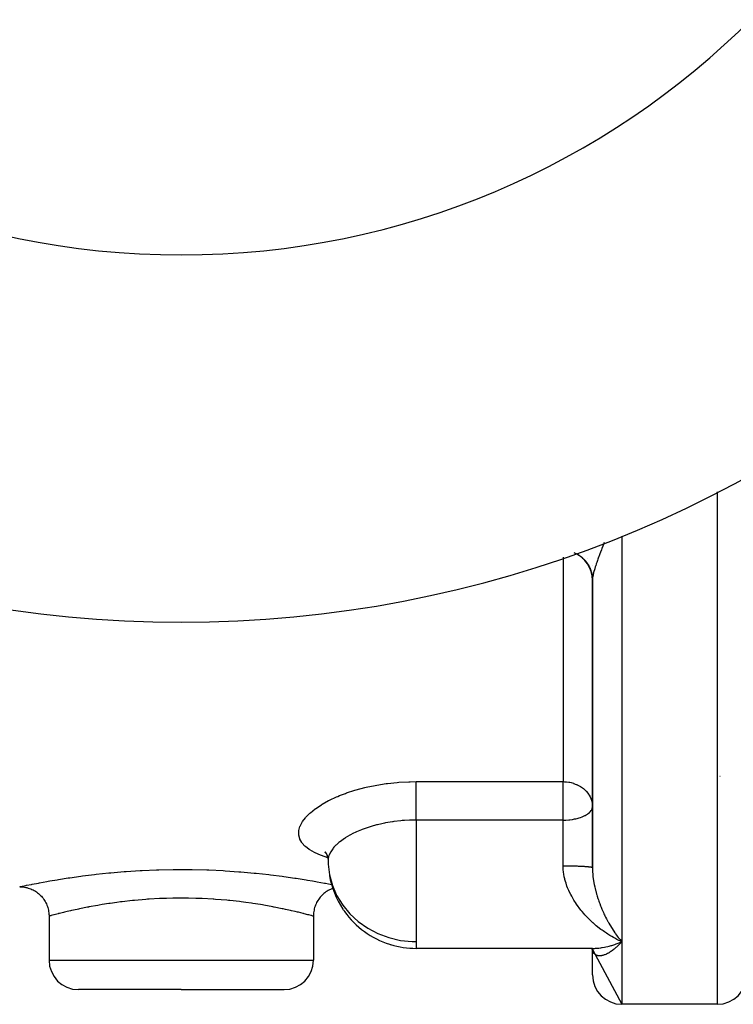
# Model space of a CAD drawing. Units: millimetres. Extents: x -296 to 518, y -315 to 315.
# Drawn here: x 415 to 464, y -81 to -14 of the extents above; entities that cross this region are included whole.
import ezdxf

# ---------------------------------------------------------------- set-up
doc = ezdxf.new("R2010")
doc.units = ezdxf.units.MM
doc.linetypes.add('DASHED', pattern=[9.652, 8.128, -1.524])
doc.layers.add('nevidi', color=4, linetype='DASHED')

msp = doc.modelspace()

# ---------------------------------------------------------------- linework, layer by layer
at = {"color": 2}
for p, q in [((453.999, -51.983), (453.999, -51.975)), ((453.999, -51.975), (453.999, -51.983)), ((453.999, -52.075), (453.999, -52.041)), ((453.999, -52.054), (453.999, -52.09)), ((453.999, -52.118), (453.999, -71.697)), ((453.999, -71.697), (453.999, -52.118)), ((462.686, -65.5), (462.685, -65.5)), ((435.775, -70.624), (435.913, -70.812)), ((435.787, -70.656), (435.871, -70.741)), ((435.999, -71.194), (436.005, -71.455)), ((453.999, -71.738), (454, -71.903)), ((416.999, -75), (416.999, -78)), ((434.998, -75), (434.998, -78)), ((455.999, -76.737), (455.906, -76.696)), ((441.999, -77.194), (441.999, -77.185)), ((454.013, -77.194), (441.999, -77.194)), ((453.902, -77.177), (453.904, -77.179)), ((453.919, -77.187), (453.927, -77.188)), ((453.926, -77.187), (453.932, -77.189)), ((453.934, -77.194), (453.972, -77.212)), ((453.942, -77.194), (453.978, -77.207)), ((453.942, -77.194), (453.943, -77.195)), ((453.951, -77.192), (453.953, -77.195)), ((453.955, -77.197), (453.956, -77.198)), ((453.956, -77.199), (453.957, -77.2)), ((453.97, -77.204), (453.971, -77.206)), ((453.983, -77.212), (453.983, -77.213)), ((453.992, -77.21), (453.992, -77.213)), ((453.993, -77.215), (453.993, -77.217)), ((453.997, -77.205), (453.997, -77.207)), ((453.997, -77.208), (453.997, -77.209)), ((453.998, -77.194), (454.146, -77.193)), ((453.998, -77.215), (453.998, -77.216)), ((453.998, -77.217), (453.998, -77.219)), ((453.999, -77.209), (453.999, -77.21)), ((453.999, -77.21), (453.999, -77.209)), ((453.999, -77.21), (453.999, -77.209)), ((453.999, -77.217), (453.999, -77.215)), ((453.999, -77.219), (453.999, -77.218)), ((453.999, -77.221), (453.999, -77.223)), ((453.999, -77.223), (453.999, -77.221)), ((453.999, -77.26), (455.999, -81)), ((453.999, -79), (453.999, -77.26)), ((454.001, -77.253), (454.001, -77.251)), ((454.003, -77.277), (454.002, -77.266)), ((454.007, -77.277), (454.017, -77.336)), ((425.999, -80), (418.999, -80)), ((425.999, -80), (432.998, -80)), ((457.999, -81), (455.999, -81)), ((457.999, -81), (455.999, -81)), ((462.499, -81), (457.999, -81)), ((462.499, -81), (457.999, -81))]:
    msp.add_line(p, q, dxfattribs=at)
for points in [[(435.802, -70.611), (435.917, -70.829), (435.992, -71.039)], [(435.943, -70.848), (435.992, -71.091), (435.999, -71.194)], [(414.999, -73), (415.054, -73.001), (415.143, -73.005), (415.232, -73.014), (415.32, -73.026), (415.408, -73.042), (415.495, -73.062), (415.581, -73.086), (415.665, -73.114), (415.749, -73.146), (415.831, -73.181), (415.911, -73.22), (415.989, -73.262), (416.066, -73.308), (416.14, -73.357), (416.212, -73.41), (416.282, -73.466), (416.349, -73.524), (416.414, -73.586), (416.475, -73.65), (416.534, -73.717), (416.589, -73.787), (416.642, -73.859), (416.691, -73.933), (416.737, -74.01), (416.779, -74.089), (416.818, -74.169), (416.854, -74.251), (416.885, -74.334), (416.913, -74.419), (416.937, -74.505), (416.957, -74.592), (416.973, -74.679), (416.986, -74.767), (416.994, -74.856), (416.999, -74.945), (416.999, -75)], [(436.318, -73.12), (436.248, -73.146), (436.174, -73.178), (436.086, -73.22), (436.008, -73.262), (435.938, -73.304), (435.857, -73.357), (435.785, -73.41), (435.721, -73.46), (435.648, -73.524), (435.584, -73.586), (435.527, -73.644), (435.463, -73.717), (435.408, -73.787), (435.36, -73.853), (435.306, -73.933), (435.26, -74.01), (435.221, -74.081), (435.179, -74.169), (435.144, -74.251), (435.115, -74.327), (435.084, -74.419), (435.06, -74.505), (435.042, -74.584), (435.024, -74.679), (435.012, -74.767), (435.004, -74.848), (434.999, -74.945), (434.998, -75)], [(455.759, -76.836), (455.854, -76.798), (455.992, -76.74), (455.999, -76.737)], [(455.879, -76.598), (455.927, -76.655), (455.999, -76.737)], [(453.912, -77.193), (453.998, -77.194), (454.013, -77.194)], [(453.93, -77.194), (453.946, -77.203), (453.988, -77.229)], [(453.937, -77.199), (453.979, -77.23), (454.019, -77.264)], [(453.947, -77.205), (453.983, -77.239), (454.022, -77.278)], [(453.955, -77.194), (453.971, -77.198), (454.008, -77.208)], [(453.973, -77.194), (453.996, -77.197), (454.03, -77.203)], [(453.974, -77.23), (453.995, -77.256), (454.031, -77.302)], [(453.991, -77.251), (454.011, -77.282), (454.042, -77.335)], [(453.993, -77.194), (454.023, -77.196), (454.054, -77.198)], [(453.999, -77.26), (454.025, -77.317), (454.049, -77.375)], [(454.004, -77.269), (454.014, -77.297), (454.032, -77.359)]]:
    msp.add_lwpolyline(points, dxfattribs=at)
for centre, radius, start, end in [((425.999, 25), 55, 180, 0), ((425.999, 25), 80, 185.21639, 354.78361), ((451.999, -52.134), 2, 0, 67.50259), ((441.999, -71.194), 6, 189.90067, 213.65951), ((451.999, -75), 2, 77.73328, 77.77894), ((441.999, -71.194), 6, 213.65951, 215.62793), ((441.999, -71.194), 6, 215.62793, 252.39371), ((451.999, -75), 2, 15.25691, 15.38462), ((441.999, -71.194), 6, 252.39371, 253.12585), ((441.999, -71.194), 6, 253.12585, 270), ((418.999, -78), 2, 180, 270), ((432.998, -78), 2, 270, 360), ((455.999, -79), 2, 180, 270), ((462.499, -79), 2, 270, 0)]:
    msp.add_arc(centre, radius, start, end, dxfattribs=at)
at = {"layer": 'nevidi', "color": 7, "linetype": 'Continuous'}
for p, q in [((462.499, -46.137), (462.499, -81)), ((455.999, -49.14), (455.999, -76.737)), ((451.999, -50.561), (451.999, -65.849)), ((453.668, -50.678), (453.663, -50.674)), ((453.981, -51.117), (453.981, -51.116)), ((441.999, -65.849), (451.999, -65.849)), ((451.999, -68.462), (451.999, -65.849)), ((451.999, -68.462), (441.999, -68.462)), ((441.999, -68.462), (441.999, -75.437)), ((451.999, -71.571), (451.999, -68.462)), ((441.999, -75.437), (441.999, -76.737)), ((441.999, -76.737), (441.999, -77.194)), ((455.999, -76.737), (455.999, -81)), ((453.492, -77.153), (453.485, -77.152)), ((416.999, -78), (425.999, -78)), ((425.999, -78), (434.998, -78))]:
    msp.add_line(p, q, dxfattribs=at)
for points in [[(454.805, -49.564), (454.746, -49.718), (454.705, -49.823), (454.645, -49.981), (454.613, -50.065), (454.606, -50.083), (454.549, -50.236), (454.511, -50.336), (454.457, -50.482), (454.433, -50.549), (454.422, -50.577), (454.371, -50.718), (454.339, -50.809), (454.292, -50.943), (454.28, -50.978), (454.262, -51.03), (454.22, -51.157), (454.208, -51.192), (454.193, -51.239), (454.159, -51.348), (454.155, -51.36), (454.132, -51.438), (454.099, -51.55), (454.08, -51.621), (454.07, -51.661), (454.055, -51.724), (454.04, -51.789), (454.022, -51.882), (454.017, -51.917), (454.013, -51.941), (454.003, -52.024), (454, -52.075), (453.999, -52.118)], [(452.782, -50.282), (452.808, -50.293), (452.828, -50.302), (452.887, -50.33), (452.906, -50.34), (452.952, -50.364), (452.963, -50.37), (452.982, -50.38), (453.038, -50.413), (453.057, -50.425), (453.111, -50.46), (453.13, -50.472), (453.178, -50.507), (453.183, -50.51), (453.2, -50.523), (453.251, -50.562), (453.268, -50.576), (453.318, -50.618), (453.334, -50.632), (453.382, -50.677), (453.384, -50.679), (453.397, -50.692), (453.443, -50.738), (453.458, -50.754), (453.502, -50.802), (453.516, -50.818), (453.558, -50.868), (453.565, -50.877), (453.571, -50.885), (453.611, -50.937), (453.623, -50.954), (453.66, -51.008), (453.672, -51.026), (453.707, -51.081), (453.717, -51.097), (453.718, -51.099), (453.751, -51.156), (453.761, -51.175), (453.791, -51.232), (453.8, -51.252), (453.828, -51.311), (453.836, -51.33), (453.839, -51.336), (453.861, -51.391), (453.869, -51.411), (453.891, -51.472), (453.898, -51.492), (453.917, -51.554), (453.923, -51.575), (453.927, -51.589), (453.94, -51.638), (453.945, -51.659), (453.959, -51.722), (453.963, -51.744), (453.974, -51.808), (453.977, -51.829), (453.981, -51.851), (453.986, -51.894), (453.988, -51.915), (453.994, -51.98), (453.995, -52.001), (453.998, -52.066)], [(435.981, -71.034), (435.971, -71.031), (435.549, -70.884), (435.49, -70.861), (435.118, -70.697), (435.067, -70.671), (434.754, -70.49), (434.712, -70.462), (434.46, -70.266), (434.427, -70.236), (434.235, -70.023), (434.212, -69.99), (434.084, -69.762), (434.07, -69.728), (434.008, -69.49), (434.006, -69.476), (434.004, -69.453), (434.008, -69.204), (434.013, -69.167), (434.083, -68.908), (434.099, -68.869), (434.233, -68.607), (434.258, -68.568), (434.456, -68.304), (434.49, -68.265), (434.751, -68.001), (434.794, -67.962), (435.116, -67.702), (435.167, -67.664), (435.542, -67.415), (435.602, -67.378), (436.031, -67.14), (436.098, -67.105), (436.579, -66.881), (436.653, -66.849), (436.784, -66.795), (437.175, -66.645), (437.255, -66.617), (437.815, -66.435), (437.9, -66.409), (438.498, -66.251), (438.59, -66.23), (439.216, -66.1), (439.31, -66.083), (439.954, -65.983), (440.051, -65.97), (440.714, -65.901), (440.813, -65.894), (441.492, -65.857), (441.593, -65.854), (441.999, -65.849)], [(441.999, -68.462), (441.999, -68.41), (441.999, -68.388), (441.999, -68.26), (441.999, -68.175), (441.999, -68.149), (441.999, -68.017), (441.999, -67.929), (441.999, -67.901), (441.999, -67.767), (441.999, -67.677), (441.999, -67.646), (441.999, -67.514), (441.999, -67.424), (441.999, -67.39), (441.999, -67.261), (441.999, -67.172), (441.999, -67.137), (441.999, -67.013), (441.999, -66.926), (441.999, -66.891), (441.999, -66.773), (441.999, -66.691), (441.999, -66.655), (441.999, -66.546), (441.999, -66.469), (441.999, -66.434), (441.999, -66.335), (441.999, -66.265), (441.999, -66.231), (441.999, -66.144), (441.999, -66.081), (441.999, -66.05), (441.999, -65.975), (441.999, -65.921), (441.999, -65.893), (441.999, -65.849)], [(451.999, -65.849), (452.093, -65.851), (452.186, -65.857), (452.235, -65.861), (452.385, -65.881), (452.451, -65.893), (452.455, -65.894), (452.545, -65.914), (452.708, -65.96), (452.717, -65.963), (452.902, -66.032), (452.94, -66.049), (452.952, -66.055), (453.102, -66.131), (453.178, -66.177), (453.261, -66.231), (453.321, -66.274), (453.384, -66.324), (453.507, -66.434), (453.552, -66.479), (453.565, -66.492), (453.699, -66.655), (453.717, -66.68), (453.77, -66.761), (453.839, -66.884), (453.842, -66.89), (453.927, -67.099), (453.936, -67.127), (453.938, -67.137), (453.981, -67.323), (453.99, -67.39), (453.999, -67.551)], [(451.999, -68.462), (452.165, -68.459), (452.186, -68.458), (452.403, -68.443), (452.451, -68.438), (452.638, -68.414), (452.708, -68.403), (452.785, -68.389), (452.868, -68.371), (452.952, -68.352), (453.089, -68.314), (453.179, -68.286), (453.298, -68.243), (453.384, -68.208), (453.491, -68.157), (453.506, -68.149), (453.565, -68.117), (453.661, -68.057), (453.717, -68.017), (453.803, -67.944), (453.839, -67.908), (453.845, -67.901), (453.909, -67.82), (453.927, -67.793), (453.976, -67.688), (453.981, -67.673), (453.988, -67.646), (453.999, -67.551)], [(441.999, -68.462), (441.619, -68.468), (441.543, -68.471), (441.199, -68.49), (441.035, -68.503), (440.96, -68.509), (440.465, -68.566), (440.413, -68.574), (440.393, -68.577), (439.911, -68.658), (439.841, -68.671), (439.656, -68.71), (439.373, -68.776), (439.305, -68.793), (438.941, -68.895), (438.861, -68.919), (438.797, -68.939), (438.381, -69.084), (438.321, -69.106), (438.281, -69.122), (437.934, -69.268), (437.879, -69.293), (437.686, -69.386), (437.523, -69.47), (437.473, -69.498), (437.169, -69.677), (437.156, -69.685), (437.112, -69.714), (436.836, -69.91), (436.798, -69.939), (436.738, -69.988), (436.563, -70.143), (436.531, -70.173), (436.4, -70.311), (436.342, -70.38), (436.317, -70.41), (436.175, -70.616), (436.162, -70.637), (436.157, -70.647), (436.062, -70.852), (436.052, -70.882), (436.029, -70.96), (436.005, -71.083), (436.002, -71.112), (435.999, -71.194)], [(436.005, -71.455), (436.097, -72.196), (436.297, -72.919), (436.555, -73.525), (436.599, -73.61), (436.998, -74.257), (437.487, -74.849), (438.057, -75.374), (438.698, -75.823), (439.397, -76.189), (440.142, -76.465), (440.92, -76.647), (441.718, -76.731), (441.999, -76.737)], [(454.013, -75.437), (453.912, -75.342), (453.825, -75.26), (453.816, -75.25), (453.699, -75.134), (453.616, -75.047), (453.492, -74.913), (453.412, -74.823), (453.291, -74.681), (453.259, -74.642), (453.214, -74.586), (453.099, -74.438), (453.024, -74.338), (452.916, -74.184), (452.846, -74.081), (452.778, -73.975), (452.744, -73.921), (452.68, -73.813), (452.586, -73.648), (452.526, -73.536), (452.441, -73.364), (452.393, -73.261), (452.387, -73.248), (452.311, -73.069), (452.265, -72.95), (452.2, -72.765), (452.162, -72.644), (452.125, -72.512), (452.111, -72.455), (452.082, -72.331), (452.046, -72.139), (452.027, -72.013), (452.007, -71.817), (452.003, -71.74), (452.001, -71.687), (451.999, -71.571)], [(451.999, -71.571), (452.029, -71.571), (452.051, -71.571), (452.116, -71.571), (452.137, -71.571), (452.186, -71.572), (452.202, -71.572), (452.224, -71.572), (452.288, -71.572), (452.31, -71.573), (452.374, -71.573), (452.395, -71.574), (452.451, -71.574), (452.459, -71.575), (452.48, -71.575), (452.543, -71.576), (452.564, -71.576), (452.626, -71.577), (452.646, -71.578), (452.707, -71.579), (452.708, -71.579), (452.728, -71.58), (452.788, -71.581), (452.808, -71.582), (452.867, -71.584), (452.886, -71.584), (452.944, -71.586), (452.952, -71.586), (452.963, -71.587), (453.02, -71.589), (453.038, -71.589), (453.093, -71.592), (453.111, -71.592), (453.165, -71.595), (453.178, -71.595), (453.182, -71.596), (453.234, -71.598), (453.251, -71.599), (453.301, -71.601), (453.318, -71.602), (453.366, -71.605), (453.382, -71.606), (453.384, -71.606), (453.428, -71.609), (453.443, -71.61), (453.487, -71.613), (453.502, -71.614), (453.544, -71.617), (453.558, -71.618), (453.565, -71.619), (453.597, -71.621), (453.61, -71.622), (453.648, -71.626), (453.66, -71.627), (453.696, -71.63), (453.707, -71.631), (453.717, -71.633), (453.74, -71.635), (453.75, -71.636), (453.781, -71.64), (453.791, -71.641), (453.819, -71.645), (453.828, -71.646), (453.839, -71.648), (453.853, -71.65), (453.861, -71.651), (453.884, -71.655), (453.891, -71.656), (453.911, -71.66), (453.917, -71.661), (453.927, -71.663), (453.934, -71.665), (453.94, -71.667), (453.954, -71.671), (453.959, -71.672), (453.971, -71.676), (453.974, -71.677), (453.98, -71.68), (453.983, -71.681), (453.986, -71.683), (453.992, -71.687), (453.994, -71.688), (453.997, -71.692)], [(414.999, -73), (415.028, -72.994), (415.04, -72.991), (415.169, -72.964), (415.196, -72.959), (415.426, -72.912), (415.468, -72.903), (415.799, -72.837), (415.855, -72.826), (416.278, -72.745), (416.347, -72.732), (416.859, -72.639), (416.942, -72.625), (417.059, -72.604), (417.543, -72.523), (417.637, -72.507), (418.312, -72.402), (418.417, -72.386), (419.16, -72.282), (419.276, -72.267), (420.088, -72.167), (420.213, -72.152), (421.079, -72.062), (421.21, -72.049), (422.117, -71.972), (422.254, -71.962), (423.203, -71.901), (423.346, -71.893), (424.325, -71.852), (424.47, -71.847), (425.456, -71.827), (425.602, -71.826), (426.596, -71.828), (426.743, -71.83), (427.736, -71.854), (427.881, -71.859), (428.85, -71.904), (428.992, -71.912), (429.931, -71.976), (430.068, -71.987), (430.976, -72.067), (431.107, -72.08), (431.962, -72.173), (432.084, -72.187), (432.88, -72.288), (432.993, -72.303), (433.731, -72.409), (433.835, -72.425), (434.497, -72.529), (434.589, -72.545), (434.938, -72.604), (435.169, -72.644), (435.249, -72.659), (435.747, -72.75), (435.815, -72.763), (436.223, -72.842), (436.245, -72.846)], [(453.999, -71.697), (453.999, -71.738), (454.003, -71.908), (454.009, -72.019), (454.017, -72.122), (454.022, -72.187), (454.034, -72.298), (454.055, -72.465), (454.07, -72.569), (454.071, -72.575), (454.099, -72.741), (454.12, -72.851), (454.155, -73.015), (454.159, -73.032), (454.18, -73.123), (454.208, -73.239), (454.22, -73.284), (454.248, -73.389), (454.28, -73.505), (454.292, -73.546), (454.323, -73.648), (454.371, -73.801), (454.405, -73.901), (454.433, -73.981), (454.457, -74.05), (454.493, -74.147), (454.549, -74.293), (454.586, -74.388), (454.613, -74.453), (454.645, -74.529), (454.685, -74.621), (454.746, -74.757), (454.786, -74.846), (454.819, -74.914), (454.849, -74.977), (454.891, -75.062), (454.955, -75.188), (454.998, -75.27), (455.046, -75.357), (455.064, -75.391), (455.108, -75.47), (455.175, -75.587), (455.22, -75.663), (455.289, -75.775), (455.289, -75.776), (455.335, -75.848), (455.405, -75.956), (455.451, -76.026), (455.522, -76.129), (455.546, -76.164), (455.569, -76.196), (455.64, -76.294), (455.687, -76.357), (455.759, -76.45), (455.807, -76.51), (455.811, -76.515), (455.833, -76.542), (455.879, -76.598)], [(425.999, -73.775), (425.555, -73.778), (425.435, -73.78), (424.995, -73.791), (424.629, -73.804), (424.51, -73.809), (423.821, -73.848), (423.711, -73.855), (423.594, -73.864), (422.823, -73.929), (422.711, -73.94), (422.686, -73.943), (421.974, -74.023), (421.867, -74.036), (421.608, -74.069), (421.163, -74.132), (421.061, -74.147), (420.608, -74.218), (420.404, -74.252), (420.311, -74.268), (419.71, -74.377), (419.702, -74.379), (419.625, -74.393), (419.08, -74.503), (419.003, -74.519), (418.907, -74.539), (418.521, -74.624), (418.455, -74.639), (418.237, -74.689), (418.045, -74.734), (417.99, -74.748), (417.702, -74.818), (417.653, -74.83), (417.609, -74.841), (417.348, -74.908), (417.316, -74.916), (417.314, -74.917), (417.138, -74.963), (417.118, -74.968), (417.078, -74.979), (417.023, -74.994), (417.015, -74.996), (416.999, -75)], [(434.998, -75), (434.978, -74.995), (434.969, -74.992), (434.919, -74.979), (434.867, -74.965), (434.845, -74.959), (434.683, -74.917), (434.661, -74.911), (434.628, -74.902), (434.364, -74.835), (434.319, -74.824), (434.295, -74.818), (433.975, -74.74), (433.918, -74.726), (433.761, -74.689), (433.501, -74.63), (433.435, -74.615), (433.09, -74.539), (432.951, -74.51), (432.875, -74.494), (432.325, -74.384), (432.295, -74.379), (432.238, -74.368), (431.629, -74.258), (431.535, -74.242), (431.389, -74.218), (430.877, -74.138), (430.776, -74.123), (430.389, -74.069), (430.071, -74.029), (429.963, -74.015), (429.311, -73.943), (429.216, -73.933), (429.103, -73.922), (428.332, -73.858), (428.216, -73.85), (428.176, -73.848), (427.42, -73.806), (427.301, -73.801), (427.002, -73.791), (426.487, -73.779), (426.366, -73.777), (425.999, -73.775)], [(455.906, -76.696), (455.759, -76.627), (455.666, -76.581), (455.52, -76.505), (455.428, -76.455), (455.323, -76.395), (455.282, -76.372), (455.191, -76.317), (455.045, -76.227), (454.955, -76.168), (454.81, -76.071), (454.72, -76.008), (454.657, -75.962), (454.579, -75.905), (454.49, -75.836), (454.352, -75.728), (454.263, -75.654), (454.13, -75.54), (454.041, -75.461), (454.025, -75.447), (454.013, -75.437)], [(455.999, -76.737), (455.951, -76.79), (455.879, -76.868), (455.831, -76.918), (455.811, -76.938), (455.759, -76.99), (455.722, -77.026), (455.712, -77.036), (455.64, -77.102), (455.593, -77.145), (455.546, -77.185), (455.522, -77.206), (455.475, -77.245), (455.405, -77.3), (455.359, -77.336), (455.289, -77.385), (455.289, -77.385), (455.244, -77.417), (455.175, -77.461), (455.131, -77.488), (455.064, -77.526), (455.045, -77.536), (455.02, -77.549), (454.955, -77.581), (454.913, -77.601), (454.849, -77.627), (454.819, -77.638), (454.807, -77.642), (454.746, -77.662), (454.705, -77.673), (454.645, -77.687), (454.613, -77.692), (454.606, -77.693), (454.549, -77.7), (454.511, -77.702), (454.457, -77.702), (454.433, -77.701), (454.422, -77.7), (454.371, -77.693), (454.339, -77.686), (454.292, -77.672), (454.28, -77.667), (454.262, -77.66), (454.22, -77.638), (454.193, -77.621), (454.159, -77.595), (454.158, -77.594), (454.155, -77.591), (454.132, -77.569), (454.099, -77.532), (454.08, -77.505), (454.07, -77.488), (454.055, -77.46), (454.04, -77.428), (454.022, -77.375), (454.017, -77.353), (454.013, -77.338), (454.003, -77.277)], [(454.013, -77.194), (454.13, -77.192), (454.217, -77.188), (454.352, -77.179), (454.442, -77.17), (454.579, -77.153), (454.644, -77.143), (454.671, -77.139), (454.811, -77.114), (454.904, -77.095), (455.045, -77.063), (455.139, -77.039), (455.282, -76.999), (455.31, -76.991), (455.377, -76.97), (455.52, -76.924), (455.615, -76.89), (455.759, -76.836)]]:
    msp.add_lwpolyline(points, dxfattribs=at)

doc.saveas('drawing.dxf')
